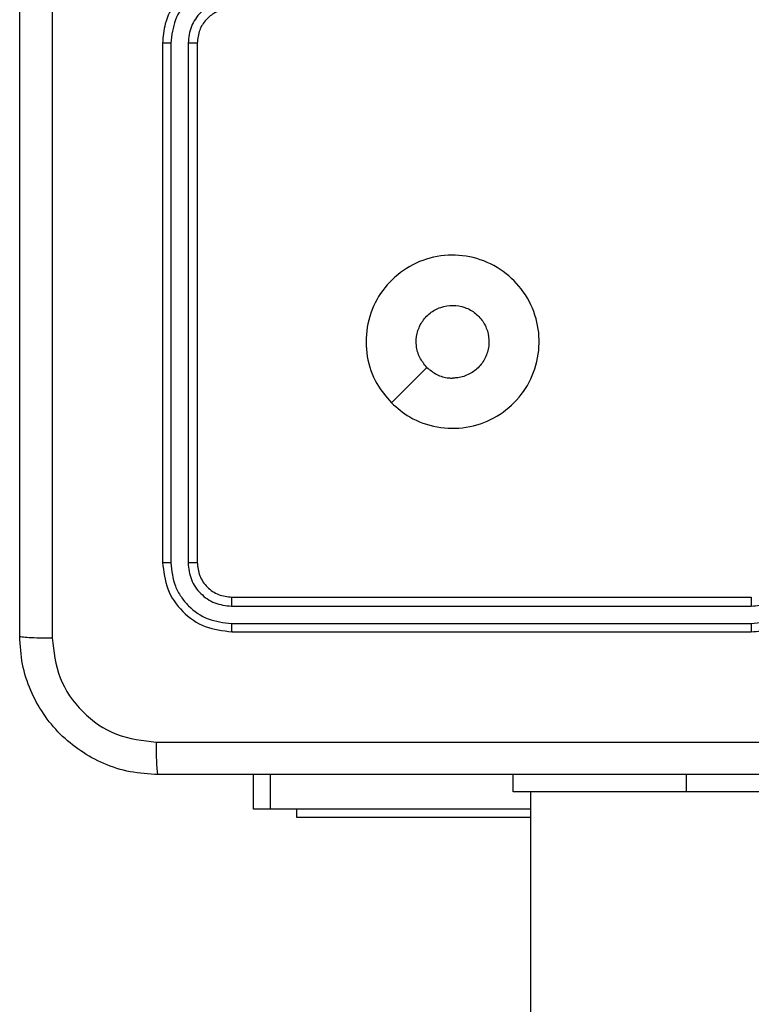
# Model space of a CAD drawing. Units: millimetres. Extents: x -4534 to 371507, y -3372 to 8695.
# Drawn here: x -1605 to -1563, y 4992 to 5049 of the extents above; entities that cross this region are included whole.
import ezdxf

# ---------------------------------------------------------------- set-up
doc = ezdxf.new("R2010")
doc.units = ezdxf.units.MM
doc.layers.add('Toestel 2D', color=7, linetype='Continuous', lineweight=20)

# ---------------------------------------------------------------- blocks, each defined once
blk = doc.blocks.new('wd1453')
at = {"color": 7, "linetype": 'Continuous', "lineweight": 25}
for p, q in [((3803.3451, 3673.6069), (3803.3451, 3670.6069)), ((3803.3925, 3673.6065), (3803.3925, 3670.6045)), ((3803.4926, 3673.6065), (3803.4925, 3670.6045)), ((3803.5451, 3673.6069), (3803.5451, 3670.6069)), ((3804.6667, 3671.5285), (3804.8716, 3671.7334)), ((3803.7427, 3670.3543), (3806.7447, 3670.3544)), ((3803.7451, 3670.4069), (3806.7451, 3670.4069)), ((3803.7427, 3670.2543), (3806.7447, 3670.2543)), ((3803.7451, 3670.2069), (3806.7451, 3670.2069)), ((3803.8701, 3669.1819), (3803.8701, 3669.3819)), ((3805.3701, 3669.2819), (3805.3701, 3669.3819)), ((3806.3701, 3669.2819), (3805.3701, 3669.2819)), ((3805.4701, 3669.2819), (3805.4701, 3531.0819)), ((3808.3701, 3669.2819), (3806.3701, 3669.2819)), ((3803.9672, 3669.1819), (3803.8701, 3669.1819)), ((3805.4701, 3669.1819), (3803.9672, 3669.1819)), ((3804.1201, 3669.1333), (3804.1201, 3669.1819)), ((3805.4701, 3669.1333), (3804.1201, 3669.1333))]:
    blk.add_line(p, q, dxfattribs=at)
at = {"color": 8, "linetype": 'Continuous', "lineweight": 25}
for p, q in [((3803.9672, 3669.3819), (3803.9672, 3669.1819)), ((3806.3701, 3669.2819), (3806.3701, 3669.3819))]:
    blk.add_line(p, q, dxfattribs=at)
at = {"color": 7, "linetype": 'Continuous', "lineweight": 25}
for points, knots in [([(3802.5201, 3670.1819), (3802.5201, 3671.0758), (3802.5201, 3672.864), (3802.5201, 3675.5497), (3802.5201, 3677.3379), (3802.5201, 3678.2319)], [0, 0, 0, 0, 0.333295, 0.666702, 1, 1, 1, 1]), ([(3802.7077, 3678.2426), (3802.7078, 3677.3461), (3802.7079, 3675.5533), (3802.7079, 3672.8605), (3802.7078, 3671.0676), (3802.7077, 3670.1711)], [0, 0, 0, 0, 0.333337, 0.666663, 1, 1, 1, 1]), ([(3803.7451, 3674.0069), (3803.71, 3674.0042), (3803.6425, 3673.9991), (3803.5515, 3673.9608), (3803.4777, 3673.9087), (3803.4075, 3673.8309), (3803.355, 3673.7285), (3803.3481, 3673.6441), (3803.3451, 3673.6069)], [0, 0, 0, 0, 0.167265, 0.322546, 0.465796, 0.596983, 0.8224, 1, 1, 1, 1]), ([(3803.7427, 3673.9567), (3803.6968, 3673.9514), (3803.6052, 3673.9407), (3803.4893, 3673.8599), (3803.4092, 3673.7439), (3803.3981, 3673.6523), (3803.3925, 3673.6065)], [0, 0, 0, 0, 0.25045, 0.500137, 0.750087, 1, 1, 1, 1]), ([(3803.7427, 3673.8566), (3803.7101, 3673.8527), (3803.6447, 3673.8447), (3803.5618, 3673.7876), (3803.504, 3673.7048), (3803.4964, 3673.6393), (3803.4926, 3673.6065)], [0, 0, 0, 0, 0.2499406, 0.4998982, 0.7495831, 1, 1, 1, 1]), ([(3803.7451, 3673.8069), (3803.7267, 3673.8054), (3803.6928, 3673.8027), (3803.641, 3673.7806), (3803.5931, 3673.7425), (3803.5534, 3673.6814), (3803.5479, 3673.6324), (3803.5451, 3673.6069)], [0, 0, 0, 0, 0.176046, 0.32372, 0.533031, 0.756674, 1, 1, 1, 1]), ([(3803.3925, 3673.6065), (3803.3862, 3673.6065), (3803.3737, 3673.6065), (3803.358, 3673.6066), (3803.3472, 3673.6067), (3803.3458, 3673.6068), (3803.3451, 3673.6069)], [0, 0, 0, 0, 0.250123, 0.500047, 0.749948, 1, 1, 1, 1]), ([(3803.5451, 3673.6069), (3803.5449, 3673.6069), (3803.5444, 3673.6068), (3803.5412, 3673.6067), (3803.5364, 3673.6067), (3803.5298, 3673.6066), (3803.5217, 3673.6065), (3803.5126, 3673.6065), (3803.5027, 3673.6065), (3803.496, 3673.6065), (3803.4926, 3673.6065)], [0, 0, 0, 0, 0.125153, 0.2501446, 0.3754173, 0.4999876, 0.6246949, 0.7498679, 0.8749137, 1, 1, 1, 1]), ([(3804.6667, 3671.5285), (3804.6365, 3671.5641), (3804.5702, 3671.6426), (3804.5182, 3671.7965), (3804.5179, 3671.9669), (3804.5737, 3672.1288), (3804.6811, 3672.2617), (3804.8255, 3672.3536), (3804.9927, 3672.3901), (3805.1633, 3672.3714), (3805.3164, 3672.2959), (3805.4375, 3672.1739), (3805.5106, 3672.0202), (3805.528, 3671.8493), (3805.4896, 3671.6832), (3805.3966, 3671.5388), (3805.2623, 3671.4336), (3805.1, 3671.3785), (3804.9293, 3671.3812), (3804.7774, 3671.434), (3804.7006, 3671.4995), (3804.6667, 3671.5285)], [0, 0, 0, 0, 0.044523, 0.097906, 0.151699, 0.205538, 0.258934, 0.312782, 0.366707, 0.419998, 0.47454, 0.527076, 0.582042, 0.634417, 0.689049, 0.74252, 0.796172, 0.849852, 0.903702, 0.957428, 1, 1, 1, 1]), ([(3804.8716, 3671.7334), (3804.8565, 3671.7517), (3804.8264, 3671.7884), (3804.8076, 3671.8584), (3804.8114, 3671.9298), (3804.8391, 3671.9962), (3804.8872, 3672.0496), (3804.9502, 3672.0842), (3805.0212, 3672.0959), (3805.092, 3672.0834), (3805.1546, 3672.0483), (3805.2021, 3671.9944), (3805.2291, 3671.9278), (3805.2325, 3671.8561), (3805.212, 3671.7873), (3805.1699, 3671.729), (3805.1109, 3671.6882), (3805.0576, 3671.673), (3805.0271, 3671.6721), (3805.0201, 3671.6719)], [0, 0, 0, 0, 0.061293, 0.122581, 0.18391, 0.245276, 0.306653, 0.368101, 0.429516, 0.490924, 0.552227, 0.613527, 0.674776, 0.736091, 0.79743, 0.858841, 0.920276, 0.98171, 1, 1, 1, 1]), ([(3804.8716, 3671.7334), (3804.8899, 3671.7184), (3804.9265, 3671.6883), (3804.9811, 3671.6732), (3805.0123, 3671.6721), (3805.0201, 3671.6719)], [0, 0, 0, 0, 0.428909, 0.8578247, 1, 1, 1, 1]), ([(3803.3925, 3670.6045), (3803.3854, 3670.6046), (3803.3714, 3670.6047), (3803.3559, 3670.6053), (3803.3468, 3670.6061), (3803.3456, 3670.6066), (3803.3451, 3670.6069)], [0, 0, 0, 0, 0.279827, 0.559204, 0.779421, 1, 1, 1, 1]), ([(3803.3451, 3670.6069), (3803.3511, 3670.5545), (3803.3631, 3670.4497), (3803.4555, 3670.3175), (3803.5878, 3670.2249), (3803.6926, 3670.2129), (3803.7451, 3670.2069)], [0, 0, 0, 0, 0.249957, 0.499877, 0.74985, 1, 1, 1, 1]), ([(3803.3925, 3670.6045), (3803.3976, 3670.5586), (3803.4054, 3670.4896), (3803.4498, 3670.4084), (3803.508, 3670.3381), (3803.6057, 3670.2709), (3803.697, 3670.2598), (3803.7427, 3670.2543)], [0, 0, 0, 0, 0.250152, 0.376167, 0.500794, 0.750397, 1, 1, 1, 1]), ([(3803.5451, 3670.6069), (3803.544, 3670.6065), (3803.5419, 3670.6058), (3803.5278, 3670.605), (3803.5104, 3670.6045), (3803.4985, 3670.6045), (3803.4925, 3670.6045)], [0, 0, 0, 0, 0.279809, 0.55895, 0.779362, 1, 1, 1, 1]), ([(3803.4925, 3670.6045), (3803.4962, 3670.5717), (3803.5018, 3670.5225), (3803.5335, 3670.4644), (3803.5751, 3670.4142), (3803.6448, 3670.3662), (3803.7101, 3670.3583), (3803.7427, 3670.3543)], [0, 0, 0, 0, 0.250155, 0.376183, 0.500782, 0.750381, 1, 1, 1, 1]), ([(3803.5451, 3670.6069), (3803.5481, 3670.5807), (3803.5541, 3670.5283), (3803.6003, 3670.4622), (3803.6665, 3670.4159), (3803.7188, 3670.4099), (3803.7451, 3670.4069)], [0, 0, 0, 0, 0.250005, 0.499881, 0.749789, 1, 1, 1, 1]), ([(3806.7447, 3670.3544), (3806.7774, 3670.3584), (3806.8428, 3670.3664), (3806.9257, 3670.4236), (3806.9834, 3670.5063), (3806.991, 3670.5718), (3806.9948, 3670.6046)], [0, 0, 0, 0, 0.2499, 0.499842, 0.749555, 1, 1, 1, 1]), ([(3806.7447, 3670.2543), (3806.7905, 3670.2599), (3806.882, 3670.2711), (3806.9981, 3670.3511), (3807.0789, 3670.467), (3807.0896, 3670.5587), (3807.0949, 3670.6046)], [0, 0, 0, 0, 0.249893, 0.49986, 0.749547, 1, 1, 1, 1]), ([(3806.7451, 3670.2069), (3806.7821, 3670.2099), (3806.8663, 3670.2168), (3806.9686, 3670.2691), (3807.0466, 3670.3392), (3807.0989, 3670.413), (3807.1372, 3670.5041), (3807.1424, 3670.5718), (3807.1451, 3670.6069)], [0, 0, 0, 0, 0.176952, 0.402125, 0.533373, 0.676808, 0.832348, 1, 1, 1, 1]), ([(3803.7451, 3670.4069), (3803.7447, 3670.4058), (3803.744, 3670.4038), (3803.7432, 3670.3896), (3803.7427, 3670.3722), (3803.7427, 3670.3603), (3803.7427, 3670.3543)], [0, 0, 0, 0, 0.279817, 0.559105, 0.779284, 1, 1, 1, 1]), ([(3806.7451, 3670.4069), (3806.745, 3670.4067), (3806.745, 3670.4063), (3806.7449, 3670.403), (3806.7448, 3670.3982), (3806.7448, 3670.3916), (3806.7447, 3670.3835), (3806.7447, 3670.3744), (3806.7447, 3670.3645), (3806.7447, 3670.3578), (3806.7447, 3670.3544)], [0, 0, 0, 0, 0.125162, 0.250178, 0.375217, 0.50013, 0.624862, 0.749665, 0.87502, 1, 1, 1, 1]), ([(3803.7427, 3670.2543), (3803.7428, 3670.2473), (3803.7429, 3670.2332), (3803.7435, 3670.2177), (3803.7443, 3670.2086), (3803.7448, 3670.2074), (3803.7451, 3670.2069)], [0, 0, 0, 0, 0.2799, 0.55919, 0.77975, 1, 1, 1, 1]), ([(3806.7447, 3670.2543), (3806.7447, 3670.248), (3806.7447, 3670.2355), (3806.7448, 3670.2198), (3806.7449, 3670.209), (3806.745, 3670.2076), (3806.7451, 3670.2069)], [0, 0, 0, 0, 0.250164, 0.499846, 0.749721, 1, 1, 1, 1]), ([(3802.5201, 3670.1819), (3802.523, 3670.1805), (3802.5288, 3670.1778), (3802.5712, 3670.1743), (3802.6329, 3670.1718), (3802.6828, 3670.1714), (3802.7077, 3670.1711)], [0, 0, 0, 0, 0.2499377, 0.4998664, 0.7496232, 1, 1, 1, 1]), ([(3803.3201, 3669.3819), (3803.2656, 3669.3851), (3803.158, 3669.3915), (3802.9579, 3669.4563), (3802.7401, 3669.6018), (3802.5946, 3669.8195), (3802.5297, 3670.0197), (3802.5233, 3670.1273), (3802.5201, 3670.1819)], [0, 0, 0, 0, 0.130359, 0.257327, 0.499992, 0.742414, 0.869439, 1, 1, 1, 1]), ([(3802.7077, 3670.1711), (3802.717, 3670.0924), (3802.7354, 3669.935), (3802.8739, 3669.7357), (3803.0731, 3669.5968), (3803.2306, 3669.5786), (3803.3093, 3669.5695)], [0, 0, 0, 0, 0.250037, 0.49994, 0.750037, 1, 1, 1, 1]), ([(3803.3093, 3669.5695), (3804.2058, 3669.5696), (3805.9987, 3669.5697), (3808.6915, 3669.5697), (3810.4843, 3669.5696), (3811.3808, 3669.5695)], [0, 0, 0, 0, 0.333337, 0.666663, 1, 1, 1, 1]), ([(3803.3201, 3669.3819), (3803.3187, 3669.3847), (3803.316, 3669.3903), (3803.3126, 3669.433), (3803.3101, 3669.4949), (3803.3096, 3669.5447), (3803.3093, 3669.5695)], [0, 0, 0, 0, 0.250375, 0.500114, 0.750088, 1, 1, 1, 1]), ([(3811.3701, 3669.3819), (3810.4761, 3669.3819), (3808.6879, 3669.3819), (3806.0023, 3669.3819), (3804.214, 3669.3819), (3803.3201, 3669.3819)], [0, 0, 0, 0, 0.333295, 0.666702, 1, 1, 1, 1])]:
    blk.add_open_spline(points, degree=3, knots=knots, dxfattribs=at)
blk = doc.blocks.new('VPL-03-WD1453')
at = {"layer": 'Toestel 2D', "color": 2, "xscale": 10, "yscale": 10, "zscale": 10}
blk.add_blockref('wd1453', (-39630.269, -31688.889), dxfattribs=at)

msp = doc.modelspace()

# ---------------------------------------------------------------- block references
msp.add_blockref('VPL-03-WD1453', (0, 0))

doc.saveas('drawing.dxf')
